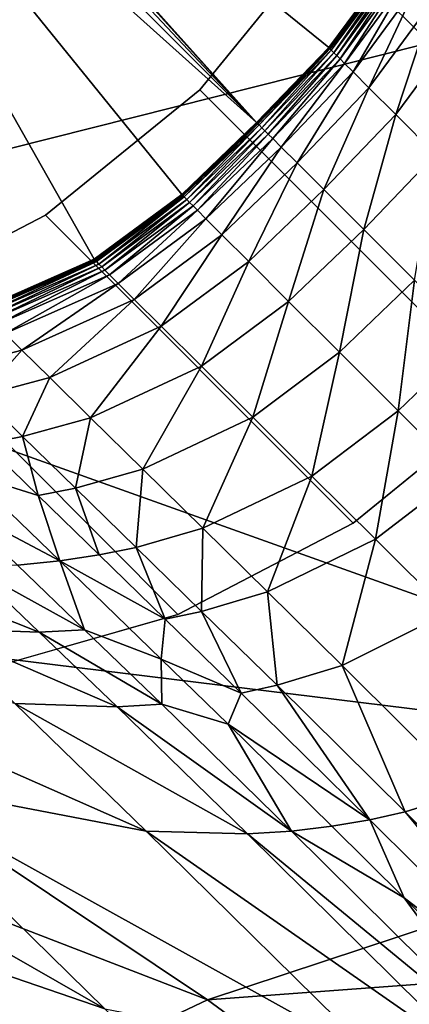
# Model space of a CAD drawing. Units: inches. Extents: x -21.7 to 21.7, y -14 to 10.8.
# Drawn here: x 21 to 21.1, y -10.3 to -10.2 of the extents above; entities that cross this region are included whole.
import ezdxf

# ---------------------------------------------------------------- set-up
doc = ezdxf.new("R2010")
doc.units = ezdxf.units.IN
doc.header["$MEASUREMENT"] = 0
doc.layers.add('TABLE-LEG', color=6, linetype='Continuous')
doc.layers.add('TABLE-TOP', color=6, linetype='Continuous')

msp = doc.modelspace()

# ---------------------------------------------------------------- linework, layer by layer
at = {"layer": 'TABLE-LEG'}
for points in [[(21.05753, -10.23059, 14.48835), (21.05753, -10.23059, 14.48835), (21.00488, -10.17188, 14.48835), (21.00464, -10.17213, 14.48835)], [(21.06623, -10.22156, 14.48835), (21.06623, -10.22156, 14.48835), (21.07404, -10.21099, 14.48835), (21.00488, -10.17188, 14.48835)], [(21.06623, -10.22156, 14.48835), (21.06623, -10.22156, 14.48835), (21.00488, -10.17188, 14.48835), (21.05753, -10.23059, 14.48835)], [(21.05753, -10.23059, 14.48835), (21.05753, -10.23059, 14.48835), (21.00464, -10.17213, 14.48835), (21.00358, -10.17319, 14.48835)], [(21.00185, -10.17492, 14.48835), (21.00185, -10.17492, 14.48835), (21.05753, -10.23059, 14.48835), (21.00358, -10.17319, 14.48835)], [(20.99882, -10.17794, 14.48835), (20.99882, -10.17794, 14.48835), (21.05753, -10.23059, 14.48835), (21.00185, -10.17492, 14.48835)], [(21.03792, -10.24711, 14.48835), (21.03792, -10.24711, 14.48835), (21.04849, -10.23929, 14.48835), (20.99882, -10.17794, 14.48835)], [(20.99882, -10.17794, 14.48835), (20.99882, -10.17794, 14.48835), (21.02425, -10.25312, 14.48835), (21.03792, -10.24711, 14.48835)], [(20.99882, -10.17794, 14.48835), (20.99882, -10.17794, 14.48835), (21.04849, -10.23929, 14.48835), (21.05753, -10.23059, 14.48835)], [(21.15686, -10.20114, 1.57484), (21.15686, -10.20114, 1.57484), (20.96811, -10.24878, 1.57484), (20.97339, -10.20597, 1.57484)], [(20.96811, -10.24878, 1.57484), (20.96811, -10.24878, 1.57484), (21.15686, -10.20114, 1.57484), (21.13566, -10.30872, 1.57484)], [(21.06623, -10.22156, 14.48848), (21.06623, -10.22156, 14.48848), (21.0663, -10.22163, 14.48646), (21.07404, -10.21099, 14.48848)], [(21.0663, -10.22163, 14.48646), (21.0663, -10.22163, 14.48646), (21.07411, -10.21106, 14.48646), (21.07404, -10.21099, 14.48848)], [(21.0663, -10.22163, 14.48646), (21.0663, -10.22163, 14.48646), (21.06637, -10.2217, 14.48445), (21.07411, -10.21106, 14.48646)], [(21.06637, -10.2217, 14.48445), (21.06637, -10.2217, 14.48445), (21.07418, -10.21113, 14.48445), (21.07411, -10.21106, 14.48646)], [(21.06637, -10.2217, 14.48445), (21.06637, -10.2217, 14.48445), (21.06652, -10.22185, 14.48038), (21.07418, -10.21113, 14.48445)], [(21.06652, -10.22185, 14.48038), (21.06652, -10.22185, 14.48038), (21.07432, -10.21127, 14.48038), (21.07418, -10.21113, 14.48445)], [(21.06652, -10.22185, 14.48038), (21.06652, -10.22185, 14.48038), (21.06684, -10.22217, 14.47183), (21.07432, -10.21127, 14.48038)], [(21.06684, -10.22217, 14.47183), (21.06684, -10.22217, 14.47183), (21.07462, -10.21157, 14.47183), (21.07432, -10.21127, 14.48038)], [(21.06684, -10.22217, 14.47183), (21.06684, -10.22217, 14.47183), (21.06719, -10.22252, 14.46239), (21.07462, -10.21157, 14.47183)], [(21.06719, -10.22252, 14.46239), (21.06719, -10.22252, 14.46239), (21.07496, -10.21191, 14.46238), (21.07462, -10.21157, 14.47183)], [(21.06719, -10.22252, 14.46239), (21.06719, -10.22252, 14.46239), (21.0676, -10.22293, 14.45162), (21.07496, -10.21191, 14.46238)], [(21.0676, -10.22293, 14.45162), (21.0676, -10.22293, 14.45162), (21.07536, -10.21231, 14.45159), (21.07496, -10.21191, 14.46238)], [(21.0676, -10.22293, 14.45162), (21.0676, -10.22293, 14.45162), (21.06814, -10.22347, 14.43737), (21.07536, -10.21231, 14.45159)], [(21.06814, -10.22347, 14.43737), (21.06814, -10.22347, 14.43737), (21.07591, -10.21286, 14.43732), (21.07536, -10.21231, 14.45159)], [(21.06814, -10.22347, 14.43737), (21.06814, -10.22347, 14.43737), (21.06916, -10.22449, 14.40999), (21.07591, -10.21286, 14.43732)], [(21.06916, -10.22449, 14.40999), (21.06916, -10.22449, 14.40999), (21.07695, -10.2139, 14.4099), (21.07591, -10.21286, 14.43732)], [(21.06916, -10.22449, 14.40999), (21.06916, -10.22449, 14.40999), (21.07108, -10.22641, 14.35811), (21.07695, -10.2139, 14.4099)], [(21.07108, -10.22641, 14.35811), (21.07108, -10.22641, 14.35811), (21.07888, -10.21584, 14.35801), (21.07695, -10.2139, 14.4099)], [(21.07108, -10.22641, 14.35811), (21.07108, -10.22641, 14.35811), (21.0743, -10.22964, 14.27038), (21.07888, -10.21584, 14.35801)], [(21.0743, -10.22964, 14.27038), (21.0743, -10.22964, 14.27038), (21.08213, -10.21909, 14.27028), (21.07888, -10.21584, 14.35801)], [(21.0743, -10.22964, 14.27038), (21.0743, -10.22964, 14.27038), (21.07912, -10.23446, 14.13898), (21.08213, -10.21909, 14.27028)], [(21.05753, -10.23059, 14.48848), (21.05753, -10.23059, 14.48848), (21.0576, -10.23067, 14.48646), (21.06623, -10.22156, 14.48848)], [(21.0576, -10.23067, 14.48646), (21.0576, -10.23067, 14.48646), (21.0663, -10.22163, 14.48646), (21.06623, -10.22156, 14.48848)], [(21.0576, -10.23067, 14.48646), (21.0576, -10.23067, 14.48646), (21.05768, -10.23075, 14.48445), (21.0663, -10.22163, 14.48646)], [(21.05768, -10.23075, 14.48445), (21.05768, -10.23075, 14.48445), (21.06637, -10.2217, 14.48445), (21.0663, -10.22163, 14.48646)], [(21.05768, -10.23075, 14.48445), (21.05768, -10.23075, 14.48445), (21.05783, -10.2309, 14.48038), (21.06637, -10.2217, 14.48445)], [(21.05783, -10.2309, 14.48038), (21.05783, -10.2309, 14.48038), (21.06652, -10.22185, 14.48038), (21.06637, -10.2217, 14.48445)], [(21.05783, -10.2309, 14.48038), (21.05783, -10.2309, 14.48038), (21.05816, -10.23123, 14.47183), (21.06652, -10.22185, 14.48038)], [(21.05816, -10.23123, 14.47183), (21.05816, -10.23123, 14.47183), (21.06684, -10.22217, 14.47183), (21.06652, -10.22185, 14.48038)], [(21.05816, -10.23123, 14.47183), (21.05816, -10.23123, 14.47183), (21.05852, -10.23159, 14.4624), (21.06684, -10.22217, 14.47183)], [(21.05852, -10.23159, 14.4624), (21.05852, -10.23159, 14.4624), (21.06719, -10.22252, 14.46239), (21.06684, -10.22217, 14.47183)], [(21.05852, -10.23159, 14.4624), (21.05852, -10.23159, 14.4624), (21.05893, -10.232, 14.45163), (21.06719, -10.22252, 14.46239)], [(21.05893, -10.232, 14.45163), (21.05893, -10.232, 14.45163), (21.0676, -10.22293, 14.45162), (21.06719, -10.22252, 14.46239)], [(21.05893, -10.232, 14.45163), (21.05893, -10.232, 14.45163), (21.05947, -10.23254, 14.43738), (21.0676, -10.22293, 14.45162)], [(21.05947, -10.23254, 14.43738), (21.05947, -10.23254, 14.43738), (21.06814, -10.22347, 14.43737), (21.0676, -10.22293, 14.45162)], [(21.05947, -10.23254, 14.43738), (21.05947, -10.23254, 14.43738), (21.0605, -10.23356, 14.41), (21.06814, -10.22347, 14.43737)], [(21.0605, -10.23356, 14.41), (21.0605, -10.23356, 14.41), (21.06916, -10.22449, 14.40999), (21.06814, -10.22347, 14.43737)], [(21.0605, -10.23356, 14.41), (21.0605, -10.23356, 14.41), (21.06241, -10.23548, 14.35812), (21.06916, -10.22449, 14.40999)], [(21.06241, -10.23548, 14.35812), (21.06241, -10.23548, 14.35812), (21.07108, -10.22641, 14.35811), (21.06916, -10.22449, 14.40999)], [(21.06241, -10.23548, 14.35812), (21.06241, -10.23548, 14.35812), (21.06563, -10.2387, 14.27039), (21.07108, -10.22641, 14.35811)], [(21.06563, -10.2387, 14.27039), (21.06563, -10.2387, 14.27039), (21.0743, -10.22964, 14.27038), (21.07108, -10.22641, 14.35811)], [(21.06563, -10.2387, 14.27039), (21.06563, -10.2387, 14.27039), (21.07045, -10.24351, 14.13899), (21.0743, -10.22964, 14.27038)], [(21.07045, -10.24351, 14.13899), (21.07045, -10.24351, 14.13899), (21.07912, -10.23446, 14.13898), (21.0743, -10.22964, 14.27038)], [(21.04849, -10.23929, 14.48848), (21.04849, -10.23929, 14.48848), (21.04856, -10.23937, 14.48646), (21.05753, -10.23059, 14.48848)], [(21.04856, -10.23937, 14.48646), (21.04856, -10.23937, 14.48646), (21.0576, -10.23067, 14.48646), (21.05753, -10.23059, 14.48848)], [(21.04856, -10.23937, 14.48646), (21.04856, -10.23937, 14.48646), (21.04864, -10.23944, 14.48445), (21.0576, -10.23067, 14.48646)], [(21.04864, -10.23944, 14.48445), (21.04864, -10.23944, 14.48445), (21.05768, -10.23075, 14.48445), (21.0576, -10.23067, 14.48646)], [(21.04864, -10.23944, 14.48445), (21.04864, -10.23944, 14.48445), (21.04879, -10.23959, 14.48038), (21.05768, -10.23075, 14.48445)], [(21.04879, -10.23959, 14.48038), (21.04879, -10.23959, 14.48038), (21.05783, -10.2309, 14.48038), (21.05768, -10.23075, 14.48445)], [(21.04879, -10.23959, 14.48038), (21.04879, -10.23959, 14.48038), (21.0491, -10.23991, 14.47183), (21.05783, -10.2309, 14.48038)], [(21.0491, -10.23991, 14.47183), (21.0491, -10.23991, 14.47183), (21.05816, -10.23123, 14.47183), (21.05783, -10.2309, 14.48038)], [(21.0491, -10.23991, 14.47183), (21.0491, -10.23991, 14.47183), (21.04945, -10.24026, 14.46239), (21.05816, -10.23123, 14.47183)], [(21.04945, -10.24026, 14.46239), (21.04945, -10.24026, 14.46239), (21.05852, -10.23159, 14.4624), (21.05816, -10.23123, 14.47183)], [(21.04945, -10.24026, 14.46239), (21.04945, -10.24026, 14.46239), (21.04986, -10.24066, 14.45162), (21.05852, -10.23159, 14.4624)], [(21.04986, -10.24066, 14.45162), (21.04986, -10.24066, 14.45162), (21.05893, -10.232, 14.45163), (21.05852, -10.23159, 14.4624)], [(21.04986, -10.24066, 14.45162), (21.04986, -10.24066, 14.45162), (21.0504, -10.2412, 14.43737), (21.05893, -10.232, 14.45163)], [(21.0504, -10.2412, 14.43737), (21.0504, -10.2412, 14.43737), (21.05947, -10.23254, 14.43738), (21.05893, -10.232, 14.45163)], [(21.0504, -10.2412, 14.43737), (21.0504, -10.2412, 14.43737), (21.05142, -10.24223, 14.40999), (21.05947, -10.23254, 14.43738)], [(21.05142, -10.24223, 14.40999), (21.05142, -10.24223, 14.40999), (21.0605, -10.23356, 14.41), (21.05947, -10.23254, 14.43738)], [(21.05142, -10.24223, 14.40999), (21.05142, -10.24223, 14.40999), (21.05335, -10.24415, 14.35811), (21.0605, -10.23356, 14.41)], [(21.05335, -10.24415, 14.35811), (21.05335, -10.24415, 14.35811), (21.06241, -10.23548, 14.35812), (21.0605, -10.23356, 14.41)], [(21.07045, -10.24351, 14.13899), (21.07045, -10.24351, 14.13899), (21.07658, -10.24965, 13.97168), (21.07912, -10.23446, 14.13898)], [(21.05335, -10.24415, 14.35811), (21.05335, -10.24415, 14.35811), (21.05657, -10.24737, 14.27038), (21.06241, -10.23548, 14.35812)], [(21.05657, -10.24737, 14.27038), (21.05657, -10.24737, 14.27038), (21.06563, -10.2387, 14.27039), (21.06241, -10.23548, 14.35812)], [(21.03792, -10.24711, 14.48848), (21.03792, -10.24711, 14.48848), (21.03799, -10.24718, 14.48646), (21.04849, -10.23929, 14.48848)], [(21.03799, -10.24718, 14.48646), (21.03799, -10.24718, 14.48646), (21.04856, -10.23937, 14.48646), (21.04849, -10.23929, 14.48848)], [(21.03799, -10.24718, 14.48646), (21.03799, -10.24718, 14.48646), (21.03806, -10.24725, 14.48445), (21.04856, -10.23937, 14.48646)], [(21.03806, -10.24725, 14.48445), (21.03806, -10.24725, 14.48445), (21.04864, -10.23944, 14.48445), (21.04856, -10.23937, 14.48646)], [(21.03806, -10.24725, 14.48445), (21.03806, -10.24725, 14.48445), (21.0382, -10.24739, 14.48038), (21.04864, -10.23944, 14.48445)], [(21.0382, -10.24739, 14.48038), (21.0382, -10.24739, 14.48038), (21.04879, -10.23959, 14.48038), (21.04864, -10.23944, 14.48445)], [(21.0382, -10.24739, 14.48038), (21.0382, -10.24739, 14.48038), (21.0385, -10.24769, 14.47183), (21.04879, -10.23959, 14.48038)], [(21.0385, -10.24769, 14.47183), (21.0385, -10.24769, 14.47183), (21.0491, -10.23991, 14.47183), (21.04879, -10.23959, 14.48038)], [(21.05657, -10.24737, 14.27038), (21.05657, -10.24737, 14.27038), (21.06139, -10.25219, 14.13898), (21.06563, -10.2387, 14.27039)], [(21.06139, -10.25219, 14.13898), (21.06139, -10.25219, 14.13898), (21.07045, -10.24351, 14.13899), (21.06563, -10.2387, 14.27039)], [(21.0385, -10.24769, 14.47183), (21.0385, -10.24769, 14.47183), (21.03884, -10.24803, 14.46238), (21.0491, -10.23991, 14.47183)], [(21.03884, -10.24803, 14.46238), (21.03884, -10.24803, 14.46238), (21.04945, -10.24026, 14.46239), (21.0491, -10.23991, 14.47183)], [(21.03884, -10.24803, 14.46238), (21.03884, -10.24803, 14.46238), (21.03924, -10.24843, 14.45159), (21.04945, -10.24026, 14.46239)], [(21.03924, -10.24843, 14.45159), (21.03924, -10.24843, 14.45159), (21.04986, -10.24066, 14.45162), (21.04945, -10.24026, 14.46239)], [(21.03924, -10.24843, 14.45159), (21.03924, -10.24843, 14.45159), (21.03979, -10.24898, 14.43732), (21.04986, -10.24066, 14.45162)], [(21.03979, -10.24898, 14.43732), (21.03979, -10.24898, 14.43732), (21.0504, -10.2412, 14.43737), (21.04986, -10.24066, 14.45162)], [(21.03979, -10.24898, 14.43732), (21.03979, -10.24898, 14.43732), (21.04083, -10.25002, 14.4099), (21.0504, -10.2412, 14.43737)], [(21.04083, -10.25002, 14.4099), (21.04083, -10.25002, 14.4099), (21.05142, -10.24223, 14.40999), (21.0504, -10.2412, 14.43737)], [(21.04083, -10.25002, 14.4099), (21.04083, -10.25002, 14.4099), (21.04277, -10.25195, 14.35801), (21.05142, -10.24223, 14.40999)], [(21.04277, -10.25195, 14.35801), (21.04277, -10.25195, 14.35801), (21.05335, -10.24415, 14.35811), (21.05142, -10.24223, 14.40999)], [(21.04277, -10.25195, 14.35801), (21.04277, -10.25195, 14.35801), (21.04603, -10.2552, 14.27028), (21.05335, -10.24415, 14.35811)], [(21.04603, -10.2552, 14.27028), (21.04603, -10.2552, 14.27028), (21.05657, -10.24737, 14.27038), (21.05335, -10.24415, 14.35811)], [(21.06139, -10.25219, 14.13898), (21.06139, -10.25219, 14.13898), (21.06753, -10.25833, 13.97168), (21.07045, -10.24351, 14.13899)], [(21.06753, -10.25833, 13.97168), (21.06753, -10.25833, 13.97168), (21.07658, -10.24965, 13.97168), (21.07045, -10.24351, 14.13899)], [(21.02425, -10.25312, 14.48848), (21.02425, -10.25312, 14.48848), (21.02431, -10.25319, 14.48646), (21.03792, -10.24711, 14.48848)], [(21.02431, -10.25319, 14.48646), (21.02431, -10.25319, 14.48646), (21.03799, -10.24718, 14.48646), (21.03792, -10.24711, 14.48848)], [(21.02431, -10.25319, 14.48646), (21.02431, -10.25319, 14.48646), (21.02438, -10.25325, 14.48445), (21.03799, -10.24718, 14.48646)], [(21.02438, -10.25325, 14.48445), (21.02438, -10.25325, 14.48445), (21.03806, -10.24725, 14.48445), (21.03799, -10.24718, 14.48646)], [(21.02438, -10.25325, 14.48445), (21.02438, -10.25325, 14.48445), (21.02451, -10.25338, 14.48038), (21.03806, -10.24725, 14.48445)], [(21.02451, -10.25338, 14.48038), (21.02451, -10.25338, 14.48038), (21.0382, -10.24739, 14.48038), (21.03806, -10.24725, 14.48445)], [(21.02451, -10.25338, 14.48038), (21.02451, -10.25338, 14.48038), (21.02479, -10.25367, 14.47182), (21.0382, -10.24739, 14.48038)], [(21.02479, -10.25367, 14.47182), (21.02479, -10.25367, 14.47182), (21.0385, -10.24769, 14.47183), (21.0382, -10.24739, 14.48038)], [(21.02479, -10.25367, 14.47182), (21.02479, -10.25367, 14.47182), (21.02514, -10.25401, 14.46235), (21.0385, -10.24769, 14.47183)], [(21.02514, -10.25401, 14.46235), (21.02514, -10.25401, 14.46235), (21.03884, -10.24803, 14.46238), (21.0385, -10.24769, 14.47183)], [(21.02514, -10.25401, 14.46235), (21.02514, -10.25401, 14.46235), (21.02555, -10.25443, 14.45151), (21.03884, -10.24803, 14.46238)], [(21.02555, -10.25443, 14.45151), (21.02555, -10.25443, 14.45151), (21.03924, -10.24843, 14.45159), (21.03884, -10.24803, 14.46238)], [(21.04603, -10.2552, 14.27028), (21.04603, -10.2552, 14.27028), (21.05088, -10.26003, 14.13892), (21.05657, -10.24737, 14.27038)], [(21.05088, -10.26003, 14.13892), (21.05088, -10.26003, 14.13892), (21.06139, -10.25219, 14.13898), (21.05657, -10.24737, 14.27038)], [(20.98164, -10.28973, 1.57484), (20.98164, -10.28973, 1.57484), (20.96811, -10.24878, 1.57484), (21.13566, -10.30872, 1.57484)], [(21.02555, -10.25443, 14.45151), (21.02555, -10.25443, 14.45151), (21.02613, -10.25501, 14.43716), (21.03924, -10.24843, 14.45159)], [(21.02613, -10.25501, 14.43716), (21.02613, -10.25501, 14.43716), (21.03979, -10.24898, 14.43732), (21.03924, -10.24843, 14.45159)], [(21.02613, -10.25501, 14.43716), (21.02613, -10.25501, 14.43716), (21.02722, -10.25609, 14.40968), (21.03979, -10.24898, 14.43732)], [(21.02722, -10.25609, 14.40968), (21.02722, -10.25609, 14.40968), (21.04083, -10.25002, 14.4099), (21.03979, -10.24898, 14.43732)], [(21.02722, -10.25609, 14.40968), (21.02722, -10.25609, 14.40968), (21.02923, -10.25808, 14.35774), (21.04083, -10.25002, 14.4099)], [(21.02923, -10.25808, 14.35774), (21.02923, -10.25808, 14.35774), (21.04277, -10.25195, 14.35801), (21.04083, -10.25002, 14.4099)], [(21.06753, -10.25833, 13.97168), (21.06753, -10.25833, 13.97168), (21.0746, -10.26539, 13.77978), (21.07658, -10.24965, 13.97168)], [(21.0746, -10.26539, 13.77978), (21.0746, -10.26539, 13.77978), (21.08364, -10.25671, 13.77978), (21.07658, -10.24965, 13.97168)], [(21.02923, -10.25808, 14.35774), (21.02923, -10.25808, 14.35774), (21.03257, -10.26137, 14.27003), (21.04277, -10.25195, 14.35801)], [(21.03257, -10.26137, 14.27003), (21.03257, -10.26137, 14.27003), (21.04603, -10.2552, 14.27028), (21.04277, -10.25195, 14.35801)], [(21.05088, -10.26003, 14.13892), (21.05088, -10.26003, 14.13892), (21.05706, -10.26618, 13.97167), (21.06139, -10.25219, 14.13898)], [(21.05706, -10.26618, 13.97167), (21.05706, -10.26618, 13.97167), (21.06753, -10.25833, 13.97168), (21.06139, -10.25219, 14.13898)], [(21.02089, -10.26025, 14.35751), (21.02089, -10.26025, 14.35751), (21.02923, -10.25808, 14.35774), (21.02722, -10.25609, 14.40968)], [(21.03257, -10.26137, 14.27003), (21.03257, -10.26137, 14.27003), (21.03751, -10.26625, 14.13876), (21.04603, -10.2552, 14.27028)], [(21.03751, -10.26625, 14.13876), (21.03751, -10.26625, 14.13876), (21.05088, -10.26003, 14.13892), (21.04603, -10.2552, 14.27028)], [(21.0746, -10.26539, 13.77978), (21.0746, -10.26539, 13.77978), (21.08221, -10.27299, 13.5746), (21.08364, -10.25671, 13.77978)], [(21.02089, -10.26025, 14.35751), (21.02089, -10.26025, 14.35751), (21.02429, -10.26359, 14.26981), (21.02923, -10.25808, 14.35774)], [(21.02429, -10.26359, 14.26981), (21.02429, -10.26359, 14.26981), (21.03257, -10.26137, 14.27003), (21.02923, -10.25808, 14.35774)], [(21.05706, -10.26618, 13.97167), (21.05706, -10.26618, 13.97167), (21.06418, -10.27328, 13.77983), (21.06753, -10.25833, 13.97168)], [(21.06418, -10.27328, 13.77983), (21.06418, -10.27328, 13.77983), (21.0746, -10.26539, 13.77978), (21.06753, -10.25833, 13.97168)], [(21.03751, -10.26625, 14.13876), (21.03751, -10.26625, 14.13876), (21.04379, -10.27244, 13.97165), (21.05088, -10.26003, 14.13892)], [(21.04379, -10.27244, 13.97165), (21.04379, -10.27244, 13.97165), (21.05706, -10.26618, 13.97167), (21.05088, -10.26003, 14.13892)], [(21.02429, -10.26359, 14.26981), (21.02429, -10.26359, 14.26981), (21.02931, -10.2685, 14.13862), (21.03257, -10.26137, 14.27003)], [(21.02931, -10.2685, 14.13862), (21.02931, -10.2685, 14.13862), (21.03751, -10.26625, 14.13876), (21.03257, -10.26137, 14.27003)], [(21.02476, -10.26937, 14.13854), (21.02476, -10.26937, 14.13854), (21.02931, -10.2685, 14.13862), (21.02429, -10.26359, 14.26981)], [(21.06418, -10.27328, 13.77983), (21.06418, -10.27328, 13.77983), (21.07185, -10.28091, 13.57468), (21.0746, -10.26539, 13.77978)], [(21.07185, -10.28091, 13.57468), (21.07185, -10.28091, 13.57468), (21.08221, -10.27299, 13.5746), (21.0746, -10.26539, 13.77978)], [(21.02931, -10.2685, 14.13862), (21.02931, -10.2685, 14.13862), (21.03567, -10.27473, 13.97163), (21.03751, -10.26625, 14.13876)], [(21.03567, -10.27473, 13.97163), (21.03567, -10.27473, 13.97163), (21.04379, -10.27244, 13.97165), (21.03751, -10.26625, 14.13876)], [(21.04379, -10.27244, 13.97165), (21.04379, -10.27244, 13.97165), (21.05103, -10.27958, 13.77995), (21.05706, -10.26618, 13.97167)], [(21.05103, -10.27958, 13.77995), (21.05103, -10.27958, 13.77995), (21.06418, -10.27328, 13.77983), (21.05706, -10.26618, 13.97167)], [(21.02476, -10.26937, 14.13854), (21.02476, -10.26937, 14.13854), (21.02296, -10.27304, 14.05884), (21.03117, -10.27561, 13.97162)], [(21.02476, -10.26937, 14.13854), (21.02476, -10.26937, 14.13854), (21.03117, -10.27561, 13.97162), (21.02931, -10.2685, 14.13862)], [(21.03117, -10.27561, 13.97162), (21.03117, -10.27561, 13.97162), (21.03567, -10.27473, 13.97163), (21.02931, -10.2685, 14.13862)], [(21.03567, -10.27473, 13.97163), (21.03567, -10.27473, 13.97163), (21.043, -10.28189, 13.78005), (21.04379, -10.27244, 13.97165)], [(21.043, -10.28189, 13.78005), (21.043, -10.28189, 13.78005), (21.05103, -10.27958, 13.77995), (21.04379, -10.27244, 13.97165)], [(21.03379, -10.28352, 13.78019), (21.03379, -10.28352, 13.78019), (21.02296, -10.27304, 14.05884), (21.02116, -10.27682, 13.9716)], [(21.02296, -10.27304, 14.05884), (21.02296, -10.27304, 14.05884), (21.03379, -10.28352, 13.78019), (21.03117, -10.27561, 13.97162)], [(21.05103, -10.27958, 13.77995), (21.05103, -10.27958, 13.77995), (21.05883, -10.28727, 13.5749), (21.06418, -10.27328, 13.77983)], [(21.05883, -10.28727, 13.5749), (21.05883, -10.28727, 13.5749), (21.07185, -10.28091, 13.57468), (21.06418, -10.27328, 13.77983)], [(21.07185, -10.28091, 13.57468), (21.07185, -10.28091, 13.57468), (21.08071, -10.28973, 13.33951), (21.08221, -10.27299, 13.5746)], [(21.03117, -10.27561, 13.97162), (21.03117, -10.27561, 13.97162), (21.03855, -10.2828, 13.78012), (21.03567, -10.27473, 13.97163)], [(21.03855, -10.2828, 13.78012), (21.03855, -10.2828, 13.78012), (21.043, -10.28189, 13.78005), (21.03567, -10.27473, 13.97163)], [(21.03379, -10.28352, 13.78019), (21.03379, -10.28352, 13.78019), (21.03855, -10.2828, 13.78012), (21.03117, -10.27561, 13.97162)], [(21.02116, -10.27682, 13.9716), (21.02116, -10.27682, 13.9716), (21.02868, -10.28404, 13.78027), (21.03379, -10.28352, 13.78019)], [(21.043, -10.28189, 13.78005), (21.043, -10.28189, 13.78005), (21.0509, -10.28962, 13.57509), (21.05103, -10.27958, 13.77995)], [(21.0509, -10.28962, 13.57509), (21.0509, -10.28962, 13.57509), (21.05883, -10.28727, 13.5749), (21.05103, -10.27958, 13.77995)], [(21.05883, -10.28727, 13.5749), (21.05883, -10.28727, 13.5749), (21.06784, -10.29616, 13.33976), (21.07185, -10.28091, 13.57468)], [(21.06784, -10.29616, 13.33976), (21.06784, -10.29616, 13.33976), (21.08071, -10.28973, 13.33951), (21.07185, -10.28091, 13.57468)], [(21.03855, -10.2828, 13.78012), (21.03855, -10.2828, 13.78012), (21.04651, -10.29054, 13.57521), (21.043, -10.28189, 13.78005)], [(21.04651, -10.29054, 13.57521), (21.04651, -10.29054, 13.57521), (21.0509, -10.28962, 13.57509), (21.043, -10.28189, 13.78005)], [(21.03379, -10.28352, 13.78019), (21.03379, -10.28352, 13.78019), (21.02868, -10.28404, 13.78027), (21.03678, -10.29183, 13.57549)], [(21.03379, -10.28352, 13.78019), (21.03379, -10.28352, 13.78019), (21.04651, -10.29054, 13.57521), (21.03855, -10.2828, 13.78012)], [(21.04603, -10.29537, 13.46845), (21.04603, -10.29537, 13.46845), (21.03379, -10.28352, 13.78019), (21.03678, -10.29183, 13.57549)], [(21.04651, -10.29054, 13.57521), (21.04651, -10.29054, 13.57521), (21.03379, -10.28352, 13.78019), (21.04603, -10.29537, 13.46845)], [(20.86074, -10.28449, 10.9461), (20.86074, -10.28449, 10.9461), (20.92919, -10.35341, 9.07499), (21.03044, -10.4035, 9.07382)], [(20.96132, -10.33434, 10.94486), (20.96132, -10.33434, 10.94486), (20.86074, -10.28449, 10.9461), (21.03044, -10.4035, 9.07382)], [(21.01051, -10.28386, 13.78055), (21.01051, -10.28386, 13.78055), (21.01883, -10.2917, 13.57601), (21.03132, -10.29212, 13.57565)], [(21.02315, -10.28431, 13.78036), (21.02315, -10.28431, 13.78036), (21.01051, -10.28386, 13.78055), (21.03132, -10.29212, 13.57565)], [(21.02868, -10.28404, 13.78027), (21.02868, -10.28404, 13.78027), (21.02315, -10.28431, 13.78036), (21.03678, -10.29183, 13.57549)], [(21.02315, -10.28431, 13.78036), (21.02315, -10.28431, 13.78036), (21.03132, -10.29212, 13.57565), (21.03678, -10.29183, 13.57549)], [(20.91514, -10.28809, 12.19462), (20.91514, -10.28809, 12.19462), (20.96132, -10.33434, 10.94486), (21.03554, -10.36671, 10.94391)], [(20.9888, -10.32028, 12.19366), (20.9888, -10.32028, 12.19366), (20.91514, -10.28809, 12.19462), (21.03554, -10.36671, 10.94391)], [(21.0509, -10.28962, 13.57509), (21.0509, -10.28962, 13.57509), (21.06001, -10.29854, 13.33997), (21.05883, -10.28727, 13.5749)], [(21.06001, -10.29854, 13.33997), (21.06001, -10.29854, 13.33997), (21.06784, -10.29616, 13.33976), (21.05883, -10.28727, 13.5749)], [(21.04651, -10.29054, 13.57521), (21.04651, -10.29054, 13.57521), (21.05568, -10.29949, 13.3401), (21.0509, -10.28962, 13.57509)], [(21.05568, -10.29949, 13.3401), (21.05568, -10.29949, 13.3401), (21.06001, -10.29854, 13.33997), (21.0509, -10.28962, 13.57509)], [(21.01138, -10.32097, 1.57484), (21.01138, -10.32097, 1.57484), (20.98164, -10.28973, 1.57484), (21.05162, -10.33649, 1.57484)], [(21.13566, -10.30872, 1.57484), (21.13566, -10.30872, 1.57484), (21.05162, -10.33649, 1.57484), (20.98164, -10.28973, 1.57484)], [(21.04651, -10.29054, 13.57521), (21.04651, -10.29054, 13.57521), (21.04603, -10.29537, 13.46845), (21.05568, -10.29949, 13.3401)], [(21.06784, -10.29616, 13.33976), (21.06784, -10.29616, 13.33976), (21.08317, -10.31138, 12.93458), (21.08071, -10.28973, 13.33951)], [(21.01883, -10.2917, 13.57601), (21.01883, -10.2917, 13.57601), (21.02836, -10.30075, 13.341), (21.04071, -10.30113, 13.34059)], [(21.03132, -10.29212, 13.57565), (21.03132, -10.29212, 13.57565), (21.01883, -10.2917, 13.57601), (21.04071, -10.30113, 13.34059)], [(21.03678, -10.29183, 13.57549), (21.03678, -10.29183, 13.57549), (21.03132, -10.29212, 13.57565), (21.04609, -10.30082, 13.34041)], [(21.03678, -10.29183, 13.57549), (21.03678, -10.29183, 13.57549), (21.04609, -10.30082, 13.34041), (21.04603, -10.29537, 13.46845)], [(20.96059, -10.29247, 12.93737), (20.96059, -10.29247, 12.93737), (20.9888, -10.32028, 12.19366), (21.03923, -10.33761, 12.19284)], [(21.01083, -10.30973, 12.93649), (21.01083, -10.30973, 12.93649), (20.96059, -10.29247, 12.93737), (21.03923, -10.33761, 12.19284)], [(21.03132, -10.29212, 13.57565), (21.03132, -10.29212, 13.57565), (21.04071, -10.30113, 13.34059), (21.04609, -10.30082, 13.34041)], [(20.99483, -10.29432, 13.34188), (20.99483, -10.29432, 13.34188), (21.01083, -10.30973, 12.93649), (21.04421, -10.31614, 12.93566)], [(21.02836, -10.30075, 13.341), (21.02836, -10.30075, 13.341), (20.99483, -10.29432, 13.34188), (21.04421, -10.31614, 12.93566)], [(21.04603, -10.29537, 13.46845), (21.04603, -10.29537, 13.46845), (21.04609, -10.30082, 13.34041), (21.05411, -10.30325, 13.26143)], [(21.05411, -10.30325, 13.26143), (21.05411, -10.30325, 13.26143), (21.05568, -10.29949, 13.3401), (21.04603, -10.29537, 13.46845)], [(21.06001, -10.29854, 13.33997), (21.06001, -10.29854, 13.33997), (21.07545, -10.31381, 12.93476), (21.06784, -10.29616, 13.33976)], [(21.07545, -10.31381, 12.93476), (21.07545, -10.31381, 12.93476), (21.08317, -10.31138, 12.93458), (21.06784, -10.29616, 13.33976)], [(21.05568, -10.29949, 13.3401), (21.05568, -10.29949, 13.3401), (21.07118, -10.31478, 12.93487), (21.06001, -10.29854, 13.33997)], [(21.07118, -10.31478, 12.93487), (21.07118, -10.31478, 12.93487), (21.07545, -10.31381, 12.93476), (21.06001, -10.29854, 13.33997)], [(21.05411, -10.30325, 13.26143), (21.05411, -10.30325, 13.26143), (21.07118, -10.31478, 12.93487), (21.05568, -10.29949, 13.3401)], [(21.02836, -10.30075, 13.341), (21.02836, -10.30075, 13.341), (21.04421, -10.31614, 12.93566), (21.05642, -10.31648, 12.9353)], [(21.04071, -10.30113, 13.34059), (21.04071, -10.30113, 13.34059), (21.02836, -10.30075, 13.341), (21.05642, -10.31648, 12.9353)], [(21.04609, -10.30082, 13.34041), (21.04609, -10.30082, 13.34041), (21.04071, -10.30113, 13.34059), (21.06172, -10.31615, 12.93514)], [(21.04071, -10.30113, 13.34059), (21.04071, -10.30113, 13.34059), (21.05642, -10.31648, 12.9353), (21.06172, -10.31615, 12.93514)], [(21.04609, -10.30082, 13.34041), (21.04609, -10.30082, 13.34041), (21.06172, -10.31615, 12.93514), (21.05411, -10.30325, 13.26143)], [(21.06661, -10.31556, 12.935), (21.06661, -10.31556, 12.935), (21.05411, -10.30325, 13.26143), (21.06172, -10.31615, 12.93514)], [(21.06661, -10.31556, 12.935), (21.06661, -10.31556, 12.935), (21.07118, -10.31478, 12.93487), (21.05411, -10.30325, 13.26143)], [(21.01083, -10.30973, 12.93649), (21.01083, -10.30973, 12.93649), (21.03923, -10.33761, 12.19284), (21.07248, -10.344, 12.19219)], [(21.04421, -10.31614, 12.93566), (21.04421, -10.31614, 12.93566), (21.01083, -10.30973, 12.93649), (21.07248, -10.344, 12.19219)], [(21.13566, -10.30872, 1.57484), (21.13566, -10.30872, 1.57484), (21.09463, -10.33331, 0.98429), (21.05162, -10.33649, 1.57484)], [(21.07545, -10.31381, 12.93476), (21.07545, -10.31381, 12.93476), (21.10336, -10.34157, 12.19155), (21.08317, -10.31138, 12.93458)], [(21.07118, -10.31478, 12.93487), (21.07118, -10.31478, 12.93487), (21.09914, -10.34255, 12.19163), (21.07545, -10.31381, 12.93476)], [(21.09914, -10.34255, 12.19163), (21.09914, -10.34255, 12.19163), (21.10336, -10.34157, 12.19155), (21.07545, -10.31381, 12.93476)], [(21.06172, -10.31615, 12.93514), (21.06172, -10.31615, 12.93514), (21.07533, -10.32419, 12.7049), (21.06661, -10.31556, 12.935)], [(21.07533, -10.32419, 12.7049), (21.07533, -10.32419, 12.7049), (21.07118, -10.31478, 12.93487), (21.06661, -10.31556, 12.935)], [(21.07533, -10.32419, 12.7049), (21.07533, -10.32419, 12.7049), (21.09914, -10.34255, 12.19163), (21.07118, -10.31478, 12.93487)], [(21.04421, -10.31614, 12.93566), (21.04421, -10.31614, 12.93566), (21.07248, -10.344, 12.19219), (21.08457, -10.34431, 12.19193)], [(21.05642, -10.31648, 12.9353), (21.05642, -10.31648, 12.9353), (21.04421, -10.31614, 12.93566), (21.08457, -10.34431, 12.19193)], [(21.06172, -10.31615, 12.93514), (21.06172, -10.31615, 12.93514), (21.05642, -10.31648, 12.9353), (21.0898, -10.34396, 12.19182)], [(21.05642, -10.31648, 12.9353), (21.05642, -10.31648, 12.9353), (21.08457, -10.34431, 12.19193), (21.0898, -10.34396, 12.19182)], [(21.06172, -10.31615, 12.93514), (21.06172, -10.31615, 12.93514), (21.0898, -10.34396, 12.19182), (21.07533, -10.32419, 12.7049)], [(20.9888, -10.32028, 12.19366), (20.9888, -10.32028, 12.19366), (21.03554, -10.36671, 10.94391), (21.08613, -10.3841, 10.94324)], [(21.03923, -10.33761, 12.19284), (21.03923, -10.33761, 12.19284), (20.9888, -10.32028, 12.19366), (21.08613, -10.3841, 10.94324)], [(21.05162, -10.33649, 0.98429), (21.05162, -10.33649, 0.98429), (20.99013, -10.36567, 0.98429), (21.01138, -10.32097, 0.98429)], [(21.01138, -10.32097, 0.98429), (21.01138, -10.32097, 0.98429), (21.01138, -10.32097, 1.57484), (21.05162, -10.33649, 1.57484)], [(21.05162, -10.33649, 0.98429), (21.05162, -10.33649, 0.98429), (21.01138, -10.32097, 0.98429), (21.05162, -10.33649, 1.57484)], [(21.08612, -10.3349, 12.41844), (21.08612, -10.3349, 12.41844), (21.07533, -10.32419, 12.7049), (21.0898, -10.34396, 12.19182)], [(21.07533, -10.32419, 12.7049), (21.07533, -10.32419, 12.7049), (21.08612, -10.3349, 12.41844), (21.09914, -10.34255, 12.19163)], [(21.05162, -10.33649, 0.98429), (21.05162, -10.33649, 0.98429), (21.05162, -10.33649, 1.57484), (21.09463, -10.33331, 0.98429)], [(21.05162, -10.33649, 0.98429), (21.05162, -10.33649, 0.98429), (21.09463, -10.33331, 0.98429), (21.09137, -10.36567, 0.98429)], [(20.96132, -10.33434, 10.94486), (20.96132, -10.33434, 10.94486), (21.03044, -10.4035, 9.07382), (21.10503, -10.43599, 9.07299)], [(21.03554, -10.36671, 10.94391), (21.03554, -10.36671, 10.94391), (20.96132, -10.33434, 10.94486), (21.10503, -10.43599, 9.07299)], [(21.09137, -10.36567, 0.98429), (21.09137, -10.36567, 0.98429), (20.99013, -10.36567, 0.98429), (21.05162, -10.33649, 0.98429)]]:
    msp.add_3dface(points, dxfattribs=at)
at = {"layer": 'TABLE-TOP'}
for points in [[(21.65366, 10.70597, 0.39373), (-21.65356, 10.70597, 0.39373), (-21.65356, -10.70597, 0.39373), (21.65366, -10.70597, 0.39373)], [(-21.61644, -10.66905, 1.1024), (-21.61644, 10.66905, 1.1024), (21.61654, 10.66905, 1.1024), (21.61654, -10.66905, 1.1024)], [(21.06564, -10.20827, 15.1971), (21.10284, -10.24532, 14.48843), (21.11389, -10.22417, 14.48843), (21.07671, -10.18715, 15.1971)], [(21.08777, -10.26378, 14.48843), (21.05066, -10.22664, 15.1971), (21.06564, -10.20827, 15.1971), (21.10284, -10.24532, 14.48843)], [(21.03208, -10.24178, 15.1971), (21.06916, -10.27895, 14.48843), (21.08777, -10.26378, 14.48843), (21.05066, -10.22664, 15.1971)], [(21.04801, -10.29, 14.48843), (21.01097, -10.25277, 15.1971), (21.03208, -10.24178, 15.1971), (21.06916, -10.27895, 14.48843)], [(20.98822, -10.2593, 15.1971), (21.02519, -10.29653, 14.48843), (21.04801, -10.29, 14.48843), (21.01097, -10.25277, 15.1971)]]:
    msp.add_3dface(points, dxfattribs=at)
at = {"layer": 'TABLE-TOP', "invisible_edges": 5}
for points in [[(-21.11969, -10.22417, 14.48843), (21.11389, -10.22417, 14.48843), (21.12049, -10.20125, 14.48843), (-21.12629, -10.20125, 14.48843)], [(21.05066, -10.22664, 15.1971), (-21.05646, -10.22664, 15.1971), (-21.07144, -10.20827, 15.1971), (21.06564, -10.20827, 15.1971)], [(21.10284, -10.24532, 14.48843), (-21.10864, -10.24532, 14.48843), (-21.11969, -10.22417, 14.48843), (21.11389, -10.22417, 14.48843)], [(-21.03788, -10.24178, 15.1971), (21.03208, -10.24178, 15.1971), (21.05066, -10.22664, 15.1971), (-21.05646, -10.22664, 15.1971)], [(21.01097, -10.25277, 15.1971), (-21.01677, -10.25277, 15.1971), (-21.03788, -10.24178, 15.1971), (21.03208, -10.24178, 15.1971)], [(-21.09357, -10.26378, 14.48843), (21.08777, -10.26378, 14.48843), (21.10284, -10.24532, 14.48843), (-21.10864, -10.24532, 14.48843)], [(21.06916, -10.27895, 14.48843), (-21.07496, -10.27895, 14.48843), (-21.09357, -10.26378, 14.48843), (21.08777, -10.26378, 14.48843)], [(-21.05381, -10.29, 14.48843), (21.04801, -10.29, 14.48843), (21.06916, -10.27895, 14.48843), (-21.07496, -10.27895, 14.48843)], [(21.02519, -10.29653, 14.48843), (-21.03099, -10.29653, 14.48843), (-21.05381, -10.29, 14.48843), (21.04801, -10.29, 14.48843)]]:
    msp.add_3dface(points, dxfattribs=at)

doc.saveas('drawing.dxf')
